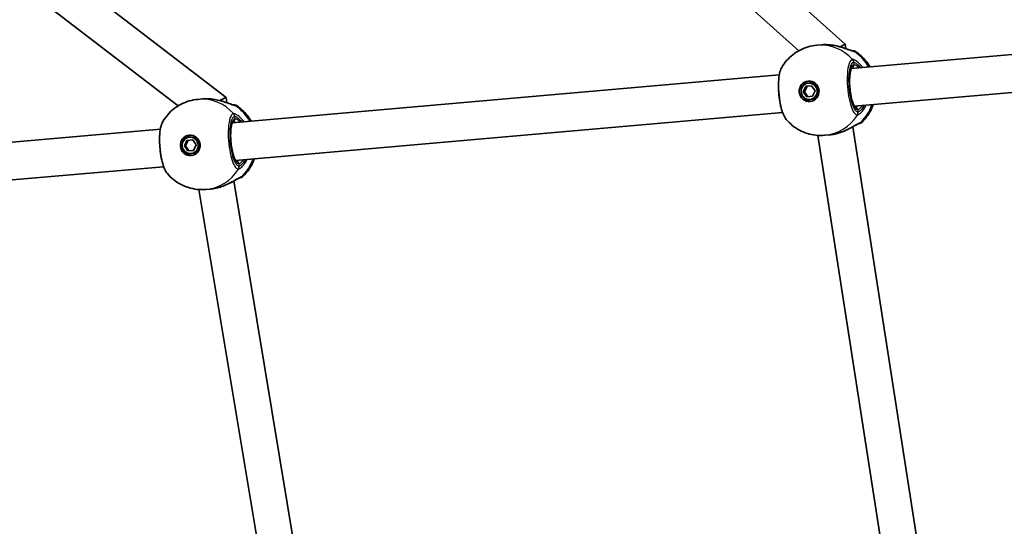
# Model space of a CAD drawing. Units: millimetres. Extents: x -5440 to 5650, y -5096 to 5393.
# Drawn here: x 1535 to 1952, y 531 to 746 of the extents above; entities that cross this region are included whole.
import ezdxf

# ---------------------------------------------------------------- set-up
doc = ezdxf.new("R2010")
doc.units = ezdxf.units.MM
doc.layers.add('Widoczne (ISO)', color=7, linetype='Continuous', lineweight=35)
doc.layers.add('Widoczne wąskie (ISO)', color=7, linetype='Continuous', lineweight=25)

msp = doc.modelspace()

# ---------------------------------------------------------------- linework, layer by layer
at = {"layer": 'Widoczne (ISO)'}
for p, q in [((1884.56, 735.41), (1640.74, 953.88)), ((1864.88, 732.68), (1630.62, 942.58)), ((1622.39, 712.81), (1415.68, 871.44)), ((1602.02, 709.33), (1406.45, 859.41)), ((1874.43, 735.18), (1872.5, 735.01)), ((1884.72, 733.57), (1884.56, 735.41)), ((2014.86, 736.27), (1887.07, 725.09)), ((1856.61, 722.43), (1624.93, 702.16)), ((1866.76, 715.29), (1867.81, 717.64)), ((1868.34, 717.68), (1867.29, 715.33)), ((1867.81, 717.64), (1870.3, 717.85)), ((1868.95, 718.99), (1869.48, 719.04)), ((1870.3, 717.85), (1871.75, 715.72)), ((2016.25, 720.33), (1888.46, 709.15)), ((1866.76, 715.29), (1867.29, 715.33)), ((1868.2, 713.15), (1866.76, 715.29)), ((1867.29, 715.33), (1868.73, 713.2)), ((1870.69, 713.37), (1868.2, 713.15)), ((1871.75, 715.72), (1870.69, 713.37)), ((1612.29, 712.25), (1610.36, 712.08)), ((1622.58, 710.63), (1622.39, 712.81)), ((1869.56, 712.02), (1870.09, 712.06)), ((1858, 706.49), (1626.32, 686.22)), ((1594.47, 699.49), (1362.79, 679.23)), ((1924.87, 362.63), (1872.92, 696.83)), ((1877.76, 697.03), (1875.84, 696.86)), ((1940.54, 360.58), (1887.71, 700.45)), ((1604.62, 692.35), (1605.67, 694.7)), ((1604.62, 692.35), (1605.15, 692.4)), ((1606.06, 690.22), (1604.62, 692.35)), ((1606.2, 694.75), (1605.15, 692.4)), ((1605.15, 692.4), (1606.59, 690.27)), ((1605.67, 694.7), (1608.16, 694.92)), ((1606.81, 696.06), (1607.34, 696.1)), ((1608.16, 694.92), (1609.61, 692.79)), ((1609.61, 692.79), (1608.55, 690.44)), ((1608.55, 690.44), (1606.06, 690.22)), ((1607.42, 689.08), (1607.95, 689.13)), ((1595.86, 683.56), (1364.18, 663.29)), ((1678.19, 360.51), (1625.59, 677.53)), ((1662.45, 362.65), (1610.81, 673.89)), ((1615.62, 674.09), (1613.7, 673.92))]:
    msp.add_line(p, q, dxfattribs=at)
for centre, start, end in [((1887.79, 730.68), 56.9132, 95), ((1625.65, 707.74), 56.9132, 95), ((1890.14, 703.78), 275, 313.0868), ((1628, 680.85), 275, 313.0868)]:
    msp.add_arc(centre, 2, start, end, dxfattribs=at)
for centre, major_axis, ratio, start_param, end_param in [((1876.9, 729.74), (9.2, -0.26), 0.596519, 1.443455, 1.481598), ((1877.26, 731.76), (-7.3, -3.65), 0.004497, 3.139816, 3.941173), ((1870.05, 715.57), (-0.38, 4.33), 0.96389, 0.095413, 3.04618), ((1869.78, 715.55), (-0.31, 3.49), 0.96389, 3.141593, 6.283185), ((1614.76, 706.8), (9.2, -0.26), 0.596519, 1.443455, 1.481598), ((1615.12, 708.83), (-7.27, -3.98), 0.024601, 3.130787, 4.014045), ((1607.91, 692.64), (-0.38, 4.33), 0.96389, 0.095413, 3.04618), ((1879.26, 702.8), (-9.01, -1.86), 0.594597, 1.659805, 1.697942), ((1607.64, 692.62), (-0.31, 3.49), 0.96389, 3.141593, 6.283185), ((1617.12, 679.87), (-9.01, -1.86), 0.594597, 1.659805, 1.697942)]:
    msp.add_ellipse(centre, major_axis=major_axis, ratio=ratio, start_param=start_param, end_param=end_param, dxfattribs=at)
for centre, major_axis in [((1869.25, 715.5), (-0.38, 4.33)), ((1869.25, 715.5), (0.31, -3.49)), ((1607.11, 692.57), (-0.38, 4.33)), ((1607.11, 692.57), (0.31, -3.49))]:
    msp.add_ellipse(centre, major_axis=major_axis, ratio=0.96389, dxfattribs=at)
for points, knots in [([(1857.63, 725.59), (1858.23, 726.61), (1858.92, 727.58), (1860.5, 729.4), (1861.37, 730.23), (1863.28, 731.74), (1864.32, 732.4), (1866.5, 733.53), (1867.66, 733.99), (1870.04, 734.67), (1871.26, 734.9), (1872.5, 735.01)], [0.6329378, 0.6329378, 0.6329378, 0.6329378, 0.8205095, 0.8205095, 1.0080812, 1.0080812, 1.1956529, 1.1956529, 1.3832246, 1.3832246, 1.5707963, 1.5707963, 1.5707963, 1.5707963]), ([(1874.43, 735.18), (1874.65, 735.2), (1874.88, 735.22), (1875.33, 735.24), (1875.56, 735.25), (1876.03, 735.25), (1876.26, 735.25), (1876.72, 735.24), (1876.95, 735.23), (1877.41, 735.21), (1877.64, 735.2), (1877.87, 735.18)], [6.0862698, 6.0862698, 6.0862698, 6.0862698, 6.1525228, 6.1525228, 6.2187757, 6.2187757, 6.2850287, 6.2850287, 6.3512817, 6.3512817, 6.4175347, 6.4175347, 6.4175347, 6.4175347]), ([(1878.22, 735.14), (1879.12, 735.05), (1880.01, 734.9), (1881.72, 734.51), (1882.54, 734.28), (1884.06, 733.8), (1884.77, 733.55), (1885.98, 733.12), (1886.49, 732.94), (1887.17, 732.73), (1887.39, 732.68), (1887.51, 732.66), (1887.52, 732.66), (1887.52, 732.66)], [2.179253, 2.179253, 2.179253, 2.179253, 2.42465, 2.42465, 2.670047, 2.670047, 2.915444, 2.915444, 3.15819, 3.15819, 3.345305, 3.345305, 3.400178, 3.400178, 3.400178, 3.400178]), ([(1887.61, 732.67), (1887.61, 732.67), (1887.6, 732.67), (1887.57, 732.67), (1887.54, 732.66), (1887.49, 732.66)], [2.9621443, 2.9621443, 2.9621443, 2.9621443, 3.0382384, 3.0382384, 3.1200691, 3.1200691, 3.1200691, 3.1200691]), ([(1888.88, 732.35), (1890.59, 731.24), (1892.1, 729.86), (1893.99, 727.51), (1894.56, 726.67), (1895.06, 725.79)], [2.2177621, 2.2177621, 2.2177621, 2.2177621, 2.5347611, 2.5347611, 2.6966072, 2.6966072, 2.6966072, 2.6966072]), ([(1887.4, 725.65), (1887.4, 725.65), (1887.35, 725.61), (1887.2, 725.39), (1887.08, 725.16), (1886.85, 724.48), (1886.73, 723.99), (1886.53, 722.79), (1886.45, 722.05), (1886.37, 720.42), (1886.37, 719.51), (1886.44, 717.64), (1886.52, 716.67), (1886.76, 714.79), (1886.92, 713.87), (1887.28, 712.2), (1887.49, 711.45), (1887.93, 710.19), (1888.16, 709.68), (1888.56, 708.99), (1888.74, 708.78), (1888.87, 708.68), (1888.89, 708.67), (1888.89, 708.67)], [4.86461, 4.86461, 4.86461, 4.86461, 5.026548, 5.026548, 5.246962, 5.246962, 5.511572, 5.511572, 5.805575, 5.805575, 6.112253, 6.112253, 6.423353, 6.423353, 6.734633, 6.734633, 7.041927, 7.041927, 7.336796, 7.336796, 7.598486, 7.598486, 7.701761, 7.701761, 7.701761, 7.701761]), ([(1857.63, 725.59), (1857.18, 724.82), (1856.92, 723.96), (1856.49, 721.92), (1856.36, 720.72), (1856.24, 718.26), (1856.25, 717.02), (1856.39, 714.51), (1856.51, 713.26), (1856.87, 710.83), (1857.1, 709.65), (1857.65, 707.47), (1857.98, 706.47), (1858.69, 704.82), (1859.06, 704.14), (1859.56, 703.56)], [0.354728, 0.354728, 0.354728, 0.354728, 0.73606, 0.73606, 1.139075, 1.139075, 1.503117, 1.503117, 1.859861, 1.859861, 2.217456, 2.217456, 2.585696, 2.585696, 2.914116, 2.914116, 2.914116, 2.914116]), ([(1595.49, 702.65), (1596.09, 703.68), (1596.78, 704.65), (1598.36, 706.46), (1599.23, 707.3), (1601.14, 708.8), (1602.18, 709.47), (1604.36, 710.59), (1605.52, 711.05), (1607.89, 711.74), (1609.12, 711.97), (1610.36, 712.08)], [0.6329378, 0.6329378, 0.6329378, 0.6329378, 0.8205095, 0.8205095, 1.0080812, 1.0080812, 1.1956529, 1.1956529, 1.3832246, 1.3832246, 1.5707963, 1.5707963, 1.5707963, 1.5707963]), ([(1612.29, 712.25), (1612.51, 712.27), (1612.74, 712.28), (1613.19, 712.3), (1613.42, 712.31), (1613.88, 712.32), (1614.12, 712.32), (1614.58, 712.31), (1614.81, 712.3), (1615.27, 712.28), (1615.5, 712.26), (1615.73, 712.24)], [6.0862698, 6.0862698, 6.0862698, 6.0862698, 6.1525228, 6.1525228, 6.2187757, 6.2187757, 6.2850287, 6.2850287, 6.3512817, 6.3512817, 6.4175347, 6.4175347, 6.4175347, 6.4175347]), ([(1616.08, 712.21), (1616.98, 712.12), (1617.87, 711.96), (1619.58, 711.58), (1620.4, 711.35), (1621.92, 710.87), (1622.63, 710.62), (1623.84, 710.19), (1624.35, 710), (1625.03, 709.79), (1625.25, 709.74), (1625.37, 709.72), (1625.38, 709.72), (1625.38, 709.72)], [2.179253, 2.179253, 2.179253, 2.179253, 2.42465, 2.42465, 2.670047, 2.670047, 2.915444, 2.915444, 3.15819, 3.15819, 3.345305, 3.345305, 3.400178, 3.400178, 3.400178, 3.400178]), ([(1625.47, 709.74), (1625.47, 709.74), (1625.46, 709.73), (1625.42, 709.73), (1625.39, 709.73), (1625.35, 709.73)], [2.9621443, 2.9621443, 2.9621443, 2.9621443, 3.0382384, 3.0382384, 3.1200691, 3.1200691, 3.1200691, 3.1200691]), ([(1626.74, 709.42), (1628.45, 708.3), (1629.96, 706.93), (1631.85, 704.58), (1632.42, 703.74), (1632.92, 702.86)], [2.2177621, 2.2177621, 2.2177621, 2.2177621, 2.5347611, 2.5347611, 2.6966072, 2.6966072, 2.6966072, 2.6966072]), ([(1896.46, 709.85), (1895.9, 708.31), (1895.14, 706.82), (1893.42, 704.32), (1892.52, 703.27), (1891.51, 702.32)], [3.5865781, 3.5865781, 3.5865781, 3.5865781, 3.8499393, 3.8499393, 4.0654232, 4.0654232, 4.0654232, 4.0654232]), ([(1595.49, 702.65), (1595.04, 701.88), (1594.78, 701.02), (1594.35, 698.98), (1594.22, 697.79), (1594.1, 695.33), (1594.11, 694.08), (1594.25, 691.58), (1594.37, 690.32), (1594.73, 687.89), (1594.96, 686.72), (1595.51, 684.54), (1595.84, 683.53), (1596.55, 681.88), (1596.92, 681.21), (1597.42, 680.62)], [0.354728, 0.354728, 0.354728, 0.354728, 0.73606, 0.73606, 1.139075, 1.139075, 1.503117, 1.503117, 1.859861, 1.859861, 2.217456, 2.217456, 2.585696, 2.585696, 2.914116, 2.914116, 2.914116, 2.914116]), ([(1625.26, 702.71), (1625.26, 702.71), (1625.21, 702.68), (1625.06, 702.45), (1624.94, 702.22), (1624.71, 701.54), (1624.59, 701.06), (1624.38, 699.86), (1624.31, 699.12), (1624.23, 697.48), (1624.22, 696.58), (1624.3, 694.7), (1624.38, 693.74), (1624.62, 691.86), (1624.77, 690.94), (1625.14, 689.27), (1625.35, 688.51), (1625.79, 687.25), (1626.02, 686.74), (1626.42, 686.06), (1626.59, 685.85), (1626.72, 685.74), (1626.75, 685.73), (1626.75, 685.73)], [4.86461, 4.86461, 4.86461, 4.86461, 5.026548, 5.026548, 5.246962, 5.246962, 5.511572, 5.511572, 5.805575, 5.805575, 6.112253, 6.112253, 6.423353, 6.423353, 6.734633, 6.734633, 7.041927, 7.041927, 7.336796, 7.336796, 7.598486, 7.598486, 7.701761, 7.701761, 7.701761, 7.701761]), ([(1875.84, 696.86), (1874.6, 696.75), (1873.35, 696.76), (1870.89, 697.03), (1869.67, 697.28), (1867.33, 698.01), (1866.19, 698.48), (1864.05, 699.63), (1863.04, 700.3), (1861.18, 701.81), (1860.33, 702.65), (1859.56, 703.56)], [4.712389, 4.712389, 4.712389, 4.712389, 4.8999607, 4.8999607, 5.0875324, 5.0875324, 5.2751041, 5.2751041, 5.4626758, 5.4626758, 5.6502475, 5.6502475, 5.6502475, 5.6502475]), ([(1890.22, 701.79), (1890.22, 701.79), (1890.19, 701.78), (1890.03, 701.71), (1889.88, 701.65), (1889.44, 701.42), (1889.11, 701.25), (1888.28, 700.77), (1887.73, 700.46), (1886.47, 699.77), (1885.75, 699.39), (1884.2, 698.67), (1883.37, 698.33), (1882.19, 697.93), (1881.84, 697.82), (1881.49, 697.72)], [0.006059, 0.006059, 0.006059, 0.006059, 0.094858, 0.094858, 0.22988, 0.22988, 0.411817, 0.411817, 0.638077, 0.638077, 0.883474, 0.883474, 1.128871, 1.128871, 1.226985, 1.226985, 1.226985, 1.226985]), ([(1890.2, 701.78), (1890.23, 701.78), (1890.26, 701.78), (1890.3, 701.79), (1890.31, 701.79), (1890.31, 701.79)], [0.0552403, 0.0552403, 0.0552403, 0.0552403, 0.1295368, 0.1295368, 0.212611, 0.212611, 0.212611, 0.212611]), ([(1881.16, 697.63), (1880.94, 697.57), (1880.71, 697.51), (1880.26, 697.41), (1880.03, 697.36), (1879.58, 697.27), (1879.35, 697.23), (1878.9, 697.16), (1878.67, 697.13), (1878.22, 697.07), (1877.99, 697.05), (1877.76, 697.03)], [5.754988, 5.754988, 5.754988, 5.754988, 5.8212443, 5.8212443, 5.8875007, 5.8875007, 5.953757, 5.953757, 6.0200134, 6.0200134, 6.0862698, 6.0862698, 6.0862698, 6.0862698]), ([(1634.31, 686.92), (1633.76, 685.37), (1633, 683.89), (1631.28, 681.39), (1630.38, 680.33), (1629.37, 679.39)], [3.5865781, 3.5865781, 3.5865781, 3.5865781, 3.8499393, 3.8499393, 4.0654232, 4.0654232, 4.0654232, 4.0654232]), ([(1613.7, 673.92), (1612.46, 673.81), (1611.21, 673.83), (1608.75, 674.09), (1607.53, 674.34), (1605.19, 675.07), (1604.05, 675.55), (1601.91, 676.7), (1600.9, 677.37), (1599.04, 678.88), (1598.18, 679.72), (1597.42, 680.62)], [4.712389, 4.712389, 4.712389, 4.712389, 4.8999607, 4.8999607, 5.0875324, 5.0875324, 5.2751041, 5.2751041, 5.4626758, 5.4626758, 5.6502475, 5.6502475, 5.6502475, 5.6502475]), ([(1628.08, 678.85), (1628.08, 678.85), (1628.05, 678.84), (1627.89, 678.78), (1627.74, 678.71), (1627.29, 678.49), (1626.97, 678.31), (1626.14, 677.84), (1625.59, 677.52), (1624.33, 676.83), (1623.6, 676.45), (1622.06, 675.74), (1621.23, 675.4), (1620.04, 674.99), (1619.7, 674.89), (1619.35, 674.79)], [0.006059, 0.006059, 0.006059, 0.006059, 0.094858, 0.094858, 0.22988, 0.22988, 0.411817, 0.411817, 0.638077, 0.638077, 0.883474, 0.883474, 1.128871, 1.128871, 1.226985, 1.226985, 1.226985, 1.226985]), ([(1628.06, 678.84), (1628.09, 678.85), (1628.12, 678.85), (1628.16, 678.85), (1628.17, 678.85), (1628.17, 678.85)], [0.0552403, 0.0552403, 0.0552403, 0.0552403, 0.1295368, 0.1295368, 0.212611, 0.212611, 0.212611, 0.212611]), ([(1619.02, 674.69), (1618.79, 674.64), (1618.57, 674.58), (1618.12, 674.48), (1617.89, 674.43), (1617.44, 674.34), (1617.21, 674.3), (1616.76, 674.22), (1616.53, 674.19), (1616.07, 674.14), (1615.85, 674.11), (1615.62, 674.09)], [5.754988, 5.754988, 5.754988, 5.754988, 5.8212443, 5.8212443, 5.8875007, 5.8875007, 5.953757, 5.953757, 6.0200134, 6.0200134, 6.0862698, 6.0862698, 6.0862698, 6.0862698])]:
    msp.add_open_spline(points, degree=3, knots=knots, dxfattribs=at)
for points in [[(1887.53, 732.66), (1887.53, 732.66), (1887.53, 732.66), (1887.52, 732.66)], [(1625.39, 709.72), (1625.39, 709.72), (1625.38, 709.72), (1625.38, 709.72)], [(1890.22, 701.79), (1890.23, 701.79), (1890.23, 701.79), (1890.23, 701.79)], [(1628.08, 678.85), (1628.09, 678.85), (1628.09, 678.85), (1628.09, 678.85)]]:
    msp.add_open_spline(points, degree=3, dxfattribs=at)
at = {"layer": 'Widoczne wąskie (ISO)'}
for p, q in [((1888.07, 727.77), (1888.16, 726.7)), ((1625.93, 704.83), (1626.02, 703.76)), ((1889.82, 707.77), (1889.91, 706.7)), ((1627.68, 684.83), (1627.77, 683.76))]:
    msp.add_line(p, q, dxfattribs=at)
for centre, major_axis, ratio, start_param, end_param in [((1874.17, 715.93), (-1.67, 19.08), 0.96389, 5.37679, 6.283185), ((1877.79, 734.18), (0.082, 0.997), 0.07624, 6.235631, 6.283185), ((1887.57, 730.66), (-0.17, 1.99), 0.979519, 5.61859, 6.22701), ((1887.39, 730.66), (0.14, 2), 0.942845, 5.769056, 6.282883), ((1878.43, 716.31), (1.67, -19.08), 0.96389, 2.001769, 2.478724), ((1888.99, 717.23), (-0.83, 9.46), 0.2663, 0, 3.141593), ((1887.2, 726.61), (0.087, -0.996), 0.96389, 0.093476, 1.570796), ((1886.15, 727.6), (-0.34, 1.97), 0.963658, 4.633161, 5.297748), ((1886.21, 727.6), (-0.02, 2), 0.95899, 4.786004, 5.45059), ((1612.03, 693), (-1.67, 19.08), 0.96389, 5.37679, 6.283185), ((1615.65, 711.25), (0.082, 0.997), 0.07624, 6.235631, 6.283185), ((1625.43, 707.72), (-0.17, 1.99), 0.979519, 5.61859, 6.22701), ((1625.25, 707.73), (0.14, 2), 0.942845, 5.769056, 6.282883), ((1616.29, 693.37), (1.67, -19.08), 0.96389, 2.001769, 2.478724), ((1878.43, 716.31), (1.67, -19.08), 0.96389, 0.662868, 1.139824), ((1624.01, 704.66), (-0.34, 1.97), 0.963658, 4.633161, 5.297748), ((1624.07, 704.67), (-0.02, 2), 0.95899, 4.786004, 5.45059), ((1874.17, 715.93), (1.67, -19.08), 0.96389, 0, 0.906395), ((1888.86, 707.68), (-0.087, 0.996), 0.96389, 4.712389, 6.18971), ((1887.99, 706.53), (0.01, -2), 0.963658, 0.985437, 1.650025), ((1888.05, 706.53), (0.33, -1.97), 0.95899, 0.832596, 1.497182), ((1626.85, 694.3), (-0.83, 9.46), 0.2663, 0, 3.141593), ((1625.06, 703.68), (0.087, -0.996), 0.96389, 0.093476, 1.570796), ((1889.93, 703.76), (0.17, -1.99), 0.979519, 0.056677, 0.664596), ((1889.74, 703.73), (0.48, -1.94), 0.942845, 0.000302, 0.514129), ((1880.9, 698.6), (0.253, -0.967), 0.07624, 0, 0.047554), ((1626.72, 684.75), (-0.087, 0.996), 0.96389, 4.712389, 6.18971), ((1616.29, 693.37), (1.67, -19.08), 0.96389, 0.662868, 1.139824), ((1612.03, 693), (1.67, -19.08), 0.96389, 0, 0.906395), ((1625.85, 683.59), (0.01, -2), 0.963658, 0.985437, 1.650025), ((1625.91, 683.6), (0.33, -1.97), 0.95899, 0.832596, 1.497182), ((1627.79, 680.83), (0.17, -1.99), 0.979519, 0.056677, 0.664596), ((1627.6, 680.79), (0.48, -1.94), 0.942845, 0.000302, 0.514129), ((1618.76, 675.66), (0.253, -0.967), 0.07624, 0, 0.047554)]:
    msp.add_ellipse(centre, major_axis=major_axis, ratio=ratio, start_param=start_param, end_param=end_param, dxfattribs=at)
for points, knots in [([(1874.43, 735.18), (1874.98, 735.23), (1875.55, 735.25), (1876.7, 735.25), (1877.29, 735.22), (1877.88, 735.18)], [6.0862698, 6.0862698, 6.0862698, 6.0862698, 6.2497027, 6.2497027, 6.4175347, 6.4175347, 6.4175347, 6.4175347]), ([(1877.88, 735.18), (1879.14, 735.06), (1880.4, 734.83), (1882.75, 734.22), (1883.84, 733.86), (1885.84, 733.14), (1886.73, 732.79), (1887.83, 732.44), (1888.18, 732.36), (1888.43, 732.33)], [2.148457, 2.148457, 2.148457, 2.148457, 2.492173, 2.492173, 2.823266, 2.823266, 3.182018, 3.182018, 3.406238, 3.406238, 3.406238, 3.406238]), ([(1888.43, 732.33), (1888.47, 732.33), (1888.51, 732.33), (1888.58, 732.33), (1888.61, 732.33), (1888.64, 732.33)], [-0.07008301, -0.07008301, -0.07008301, -0.07008301, -0.03504151, -0.03504151, 0, 0, 0, 0]), ([(1888.64, 732.33), (1888.74, 732.34), (1888.81, 732.35), (1888.87, 732.35), (1888.88, 732.35), (1888.88, 732.35)], [-3.1747553, -3.1747553, -3.1747553, -3.1747553, -3.0382384, -3.0382384, -2.9621443, -2.9621443, -2.9621443, -2.9621443]), ([(1887.54, 728.96), (1887.32, 728.92), (1887.1, 728.79), (1886.38, 728), (1885.96, 726.82), (1885.45, 723.8), (1885.33, 722.05), (1885.38, 718.38), (1885.52, 716.46), (1886.01, 712.98), (1886.34, 711.41), (1887.08, 708.79), (1887.5, 707.71), (1888.28, 706.33), (1888.63, 705.9), (1889.18, 705.51), (1889.4, 705.43), (1889.6, 705.43)], [-3.268858, -3.268858, -3.268858, -3.268858, -3.039836, -3.039836, -2.451064, -2.451064, -1.929794, -1.929794, -1.426728, -1.426728, -0.96971, -0.96971, -0.538728, -0.538728, -0.207203, -0.207203, 0, 0, 0, 0]), ([(1889.91, 706.7), (1889.73, 706.7), (1889.54, 706.76), (1889.04, 707.11), (1888.73, 707.5), (1888.03, 708.74), (1887.66, 709.7), (1886.99, 712.05), (1886.7, 713.46), (1886.26, 716.57), (1886.13, 718.29), (1886.09, 721.58), (1886.2, 723.15), (1886.65, 725.85), (1887.03, 726.91), (1887.67, 727.61), (1887.87, 727.73), (1888.07, 727.77)], [0, 0, 0, 0, 0.207203, 0.207203, 0.538728, 0.538728, 0.96971, 0.96971, 1.426728, 1.426728, 1.929794, 1.929794, 2.451064, 2.451064, 3.039836, 3.039836, 3.268858, 3.268858, 3.268858, 3.268858]), ([(1887.61, 728.96), (1887.6, 728.96), (1887.59, 728.96), (1887.57, 728.96), (1887.56, 728.96), (1887.54, 728.96)], [-0.02300051, -0.02300051, -0.02300051, -0.02300051, -0.01150026, -0.01150026, 0, 0, 0, 0]), ([(1892.03, 725.53), (1891.52, 726.2), (1890.99, 726.8), (1889.72, 727.97), (1889.02, 728.45), (1888.12, 728.88), (1887.83, 728.96), (1887.61, 728.96)], [2.616866, 2.616866, 2.616866, 2.616866, 2.8712508, 2.8712508, 3.2294441, 3.2294441, 3.4533149, 3.4533149, 3.4533149, 3.4533149]), ([(1888.07, 727.77), (1888.08, 727.77), (1888.09, 727.77), (1888.1, 727.77), (1888.11, 727.77), (1888.12, 727.77)], [0, 0, 0, 0, 0.01150026, 0.01150026, 0.02300051, 0.02300051, 0.02300051, 0.02300051]), ([(1888.12, 727.77), (1888.3, 727.77), (1888.54, 727.69), (1889.28, 727.3), (1889.85, 726.87), (1890.67, 726.01), (1890.9, 725.74), (1891.13, 725.45)], [-3.4533149, -3.4533149, -3.4533149, -3.4533149, -3.2294441, -3.2294441, -2.8712508, -2.8712508, -2.7334127, -2.7334127, -2.7334127, -2.7334127]), ([(1890.51, 725.4), (1890.44, 725.45), (1890.37, 725.51), (1889.54, 726.18), (1888.86, 726.58), (1888.32, 726.69), (1888.23, 726.7), (1888.16, 726.7)], [5.7181595, 5.7181595, 5.7181595, 5.7181595, 5.7561789, 5.7561789, 6.1839076, 6.1839076, 6.2734229, 6.2734229, 6.2734229, 6.2734229]), ([(1859.56, 703.56), (1859.08, 704.13), (1858.6, 705.05), (1857.7, 707.62), (1857.28, 709.32), (1856.69, 712.94), (1856.5, 714.86), (1856.38, 718.37), (1856.42, 719.97), (1856.7, 722.68), (1856.92, 723.81), (1857.35, 725.02), (1857.48, 725.33), (1857.63, 725.59)], [-2.914116, -2.914116, -2.914116, -2.914116, -2.451064, -2.451064, -1.929794, -1.929794, -1.426728, -1.426728, -0.96971, -0.96971, -0.538728, -0.538728, -0.354728, -0.354728, -0.354728, -0.354728]), ([(1887.37, 725.62), (1887.42, 725.62), (1887.47, 725.61), (1887.78, 725.55), (1888.11, 725.42), (1888.5, 725.22)], [-6.2416663, -6.2416663, -6.2416663, -6.2416663, -6.1839076, -6.1839076, -5.9424697, -5.9424697, -5.9424697, -5.9424697]), ([(1612.29, 712.25), (1612.84, 712.29), (1613.4, 712.32), (1614.56, 712.32), (1615.15, 712.29), (1615.74, 712.24)], [6.0862698, 6.0862698, 6.0862698, 6.0862698, 6.2497027, 6.2497027, 6.4175347, 6.4175347, 6.4175347, 6.4175347]), ([(1615.74, 712.24), (1617, 712.13), (1618.26, 711.89), (1620.61, 711.29), (1621.7, 710.93), (1623.7, 710.2), (1624.59, 709.85), (1625.69, 709.5), (1626.04, 709.42), (1626.29, 709.4)], [2.148457, 2.148457, 2.148457, 2.148457, 2.492173, 2.492173, 2.823266, 2.823266, 3.182018, 3.182018, 3.406238, 3.406238, 3.406238, 3.406238]), ([(1626.29, 709.4), (1626.33, 709.4), (1626.37, 709.4), (1626.44, 709.39), (1626.47, 709.4), (1626.5, 709.4)], [-0.07008301, -0.07008301, -0.07008301, -0.07008301, -0.03504151, -0.03504151, 0, 0, 0, 0]), ([(1626.5, 709.4), (1626.6, 709.41), (1626.67, 709.41), (1626.73, 709.42), (1626.74, 709.42), (1626.74, 709.42)], [-3.1747553, -3.1747553, -3.1747553, -3.1747553, -3.0382384, -3.0382384, -2.9621443, -2.9621443, -2.9621443, -2.9621443]), ([(1889.89, 709.28), (1889.63, 709.08), (1889.39, 708.92), (1889.06, 708.75), (1888.95, 708.71), (1888.85, 708.69)], [-6.6043761, -6.6043761, -6.6043761, -6.6043761, -6.4200186, -6.4200186, -6.3051796, -6.3051796, -6.3051796, -6.3051796]), ([(1889.67, 705.44), (1889.83, 705.47), (1890.01, 705.54), (1890.57, 705.88), (1890.97, 706.21), (1891.96, 707.24), (1892.55, 708.02), (1893.2, 709.15), (1893.31, 709.37), (1893.42, 709.59)], [0, 0, 0, 0, 0.164774, 0.164774, 0.4284123, 0.4284123, 0.7619398, 0.7619398, 0.8364489, 0.8364489, 0.8364489, 0.8364489]), ([(1889.82, 707.77), (1889.94, 707.78), (1890.08, 707.83), (1890.49, 708.06), (1890.8, 708.3), (1891.38, 708.86), (1891.64, 709.14), (1891.91, 709.46)], [6.2734229, 6.2734229, 6.2734229, 6.2734229, 6.4200186, 6.4200186, 6.6545718, 6.6545718, 6.8286863, 6.8286863, 6.8286863, 6.8286863]), ([(1892.52, 709.51), (1892.16, 708.82), (1891.75, 708.24), (1891.03, 707.38), (1890.7, 707.09), (1890.25, 706.79), (1890.1, 706.73), (1889.96, 706.7)], [-0.7199022, -0.7199022, -0.7199022, -0.7199022, -0.4284123, -0.4284123, -0.164774, -0.164774, 0, 0, 0, 0]), ([(1625.4, 706.02), (1625.18, 705.98), (1624.96, 705.85), (1624.24, 705.06), (1623.81, 703.89), (1623.31, 700.87), (1623.19, 699.12), (1623.23, 695.44), (1623.38, 693.52), (1623.87, 690.05), (1624.19, 688.48), (1624.94, 685.85), (1625.36, 684.78), (1626.14, 683.39), (1626.49, 682.96), (1627.04, 682.57), (1627.26, 682.5), (1627.46, 682.5)], [-3.268858, -3.268858, -3.268858, -3.268858, -3.039836, -3.039836, -2.451064, -2.451064, -1.929794, -1.929794, -1.426728, -1.426728, -0.96971, -0.96971, -0.538728, -0.538728, -0.207203, -0.207203, 0, 0, 0, 0]), ([(1627.77, 683.76), (1627.59, 683.76), (1627.4, 683.83), (1626.9, 684.18), (1626.58, 684.56), (1625.89, 685.81), (1625.52, 686.77), (1624.85, 689.12), (1624.56, 690.52), (1624.12, 693.64), (1623.99, 695.36), (1623.95, 698.65), (1624.05, 700.21), (1624.51, 702.92), (1624.89, 703.97), (1625.53, 704.68), (1625.73, 704.8), (1625.93, 704.83)], [0, 0, 0, 0, 0.207203, 0.207203, 0.538728, 0.538728, 0.96971, 0.96971, 1.426728, 1.426728, 1.929794, 1.929794, 2.451064, 2.451064, 3.039836, 3.039836, 3.268858, 3.268858, 3.268858, 3.268858]), ([(1625.47, 706.03), (1625.46, 706.03), (1625.45, 706.03), (1625.43, 706.03), (1625.42, 706.03), (1625.4, 706.02)], [-0.02300051, -0.02300051, -0.02300051, -0.02300051, -0.01150026, -0.01150026, 0, 0, 0, 0]), ([(1629.89, 702.59), (1629.38, 703.27), (1628.85, 703.86), (1627.58, 705.04), (1626.88, 705.52), (1625.97, 705.95), (1625.69, 706.03), (1625.47, 706.03)], [2.616866, 2.616866, 2.616866, 2.616866, 2.8712508, 2.8712508, 3.2294441, 3.2294441, 3.4533149, 3.4533149, 3.4533149, 3.4533149]), ([(1625.93, 704.83), (1625.94, 704.83), (1625.94, 704.83), (1625.96, 704.84), (1625.97, 704.84), (1625.98, 704.84)], [0, 0, 0, 0, 0.01150026, 0.01150026, 0.02300051, 0.02300051, 0.02300051, 0.02300051]), ([(1625.98, 704.84), (1626.16, 704.84), (1626.4, 704.76), (1627.14, 704.37), (1627.71, 703.93), (1628.53, 703.07), (1628.76, 702.81), (1628.99, 702.51)], [-3.4533149, -3.4533149, -3.4533149, -3.4533149, -3.2294441, -3.2294441, -2.8712508, -2.8712508, -2.7334127, -2.7334127, -2.7334127, -2.7334127]), ([(1889.6, 705.43), (1889.61, 705.43), (1889.63, 705.43), (1889.65, 705.43), (1889.66, 705.44), (1889.67, 705.44)], [-0.02300051, -0.02300051, -0.02300051, -0.02300051, -0.01150026, -0.01150026, 0, 0, 0, 0]), ([(1889.96, 706.7), (1889.96, 706.7), (1889.95, 706.7), (1889.93, 706.7), (1889.92, 706.7), (1889.91, 706.7)], [0, 0, 0, 0, 0.01150026, 0.01150026, 0.02300051, 0.02300051, 0.02300051, 0.02300051]), ([(1597.42, 680.62), (1596.94, 681.19), (1596.46, 682.12), (1595.56, 684.68), (1595.14, 686.38), (1594.55, 690.01), (1594.36, 691.92), (1594.24, 695.43), (1594.28, 697.04), (1594.56, 699.75), (1594.78, 700.88), (1595.2, 702.09), (1595.34, 702.4), (1595.49, 702.65)], [-2.914116, -2.914116, -2.914116, -2.914116, -2.451064, -2.451064, -1.929794, -1.929794, -1.426728, -1.426728, -0.96971, -0.96971, -0.538728, -0.538728, -0.354728, -0.354728, -0.354728, -0.354728]), ([(1625.23, 702.68), (1625.28, 702.68), (1625.33, 702.68), (1625.64, 702.62), (1625.97, 702.49), (1626.36, 702.28)], [-6.2416663, -6.2416663, -6.2416663, -6.2416663, -6.1839076, -6.1839076, -5.9424697, -5.9424697, -5.9424697, -5.9424697]), ([(1628.37, 702.46), (1628.3, 702.52), (1628.23, 702.58), (1627.4, 703.25), (1626.72, 703.65), (1626.18, 703.76), (1626.09, 703.77), (1626.02, 703.76)], [5.7181595, 5.7181595, 5.7181595, 5.7181595, 5.7561789, 5.7561789, 6.1839076, 6.1839076, 6.2734229, 6.2734229, 6.2734229, 6.2734229]), ([(1891.06, 702.26), (1890.88, 702.21), (1890.65, 702.12), (1889.97, 701.79), (1889.45, 701.49), (1888.06, 700.68), (1887.15, 700.14), (1885.23, 699.15), (1884.24, 698.69), (1882.54, 698.04), (1881.86, 697.82), (1881.16, 697.63)], [0, 0, 0, 0, 0.165681, 0.165681, 0.430771, 0.430771, 0.763373, 0.763373, 1.062687, 1.062687, 1.257781, 1.257781, 1.257781, 1.257781]), ([(1891.27, 702.3), (1891.24, 702.3), (1891.21, 702.29), (1891.14, 702.28), (1891.1, 702.27), (1891.06, 702.26)], [-0.07008301, -0.07008301, -0.07008301, -0.07008301, -0.03504151, -0.03504151, 0, 0, 0, 0]), ([(1891.51, 702.32), (1891.51, 702.32), (1891.49, 702.32), (1891.43, 702.31), (1891.36, 702.31), (1891.27, 702.3)], [-0.212611, -0.212611, -0.212611, -0.212611, -0.1295368, -0.1295368, 0, 0, 0, 0]), ([(1627.75, 686.35), (1627.49, 686.14), (1627.25, 685.98), (1626.92, 685.82), (1626.81, 685.78), (1626.71, 685.76)], [-6.6043761, -6.6043761, -6.6043761, -6.6043761, -6.4200186, -6.4200186, -6.3051796, -6.3051796, -6.3051796, -6.3051796]), ([(1627.53, 682.5), (1627.69, 682.53), (1627.87, 682.61), (1628.43, 682.94), (1628.83, 683.28), (1629.82, 684.31), (1630.41, 685.09), (1631.06, 686.22), (1631.17, 686.43), (1631.28, 686.65)], [0, 0, 0, 0, 0.164774, 0.164774, 0.4284123, 0.4284123, 0.7619398, 0.7619398, 0.8364489, 0.8364489, 0.8364489, 0.8364489]), ([(1627.68, 684.83), (1627.8, 684.84), (1627.94, 684.89), (1628.35, 685.12), (1628.66, 685.36), (1629.24, 685.92), (1629.5, 686.2), (1629.77, 686.52)], [6.2734229, 6.2734229, 6.2734229, 6.2734229, 6.4200186, 6.4200186, 6.6545718, 6.6545718, 6.8286863, 6.8286863, 6.8286863, 6.8286863]), ([(1630.38, 686.58), (1630.01, 685.89), (1629.61, 685.3), (1628.89, 684.45), (1628.56, 684.15), (1628.11, 683.86), (1627.95, 683.79), (1627.82, 683.77)], [-0.7199022, -0.7199022, -0.7199022, -0.7199022, -0.4284123, -0.4284123, -0.164774, -0.164774, 0, 0, 0, 0]), ([(1627.46, 682.5), (1627.47, 682.5), (1627.49, 682.5), (1627.51, 682.5), (1627.52, 682.5), (1627.53, 682.5)], [-0.02300051, -0.02300051, -0.02300051, -0.02300051, -0.01150026, -0.01150026, 0, 0, 0, 0]), ([(1627.82, 683.77), (1627.81, 683.77), (1627.81, 683.76), (1627.79, 683.76), (1627.78, 683.76), (1627.77, 683.76)], [0, 0, 0, 0, 0.01150026, 0.01150026, 0.02300051, 0.02300051, 0.02300051, 0.02300051]), ([(1628.92, 679.33), (1628.74, 679.28), (1628.51, 679.19), (1627.83, 678.86), (1627.31, 678.56), (1625.92, 677.75), (1625.01, 677.21), (1623.09, 676.21), (1622.1, 675.75), (1620.4, 675.11), (1619.72, 674.88), (1619.02, 674.7)], [0, 0, 0, 0, 0.165681, 0.165681, 0.430771, 0.430771, 0.763373, 0.763373, 1.062687, 1.062687, 1.257781, 1.257781, 1.257781, 1.257781]), ([(1629.13, 679.36), (1629.1, 679.36), (1629.07, 679.36), (1629, 679.34), (1628.96, 679.34), (1628.92, 679.33)], [-0.07008301, -0.07008301, -0.07008301, -0.07008301, -0.03504151, -0.03504151, 0, 0, 0, 0]), ([(1629.37, 679.39), (1629.37, 679.39), (1629.35, 679.38), (1629.29, 679.38), (1629.22, 679.37), (1629.13, 679.36)], [-0.212611, -0.212611, -0.212611, -0.212611, -0.1295368, -0.1295368, 0, 0, 0, 0])]:
    msp.add_open_spline(points, degree=3, knots=knots, dxfattribs=at)
for points in [[(1877.88, 735.18), (1877.99, 735.17), (1878.11, 735.16), (1878.22, 735.14)], [(1615.74, 712.24), (1615.85, 712.23), (1615.97, 712.22), (1616.08, 712.21)], [(1881.16, 697.63), (1880.04, 697.34), (1878.88, 697.12), (1877.76, 697.03)], [(1881.49, 697.72), (1881.38, 697.69), (1881.27, 697.66), (1881.16, 697.63)], [(1619.02, 674.7), (1617.9, 674.4), (1616.74, 674.19), (1615.62, 674.09)], [(1619.35, 674.79), (1619.24, 674.75), (1619.13, 674.72), (1619.02, 674.7)]]:
    msp.add_open_spline(points, degree=3, dxfattribs=at)

doc.saveas('drawing.dxf')
